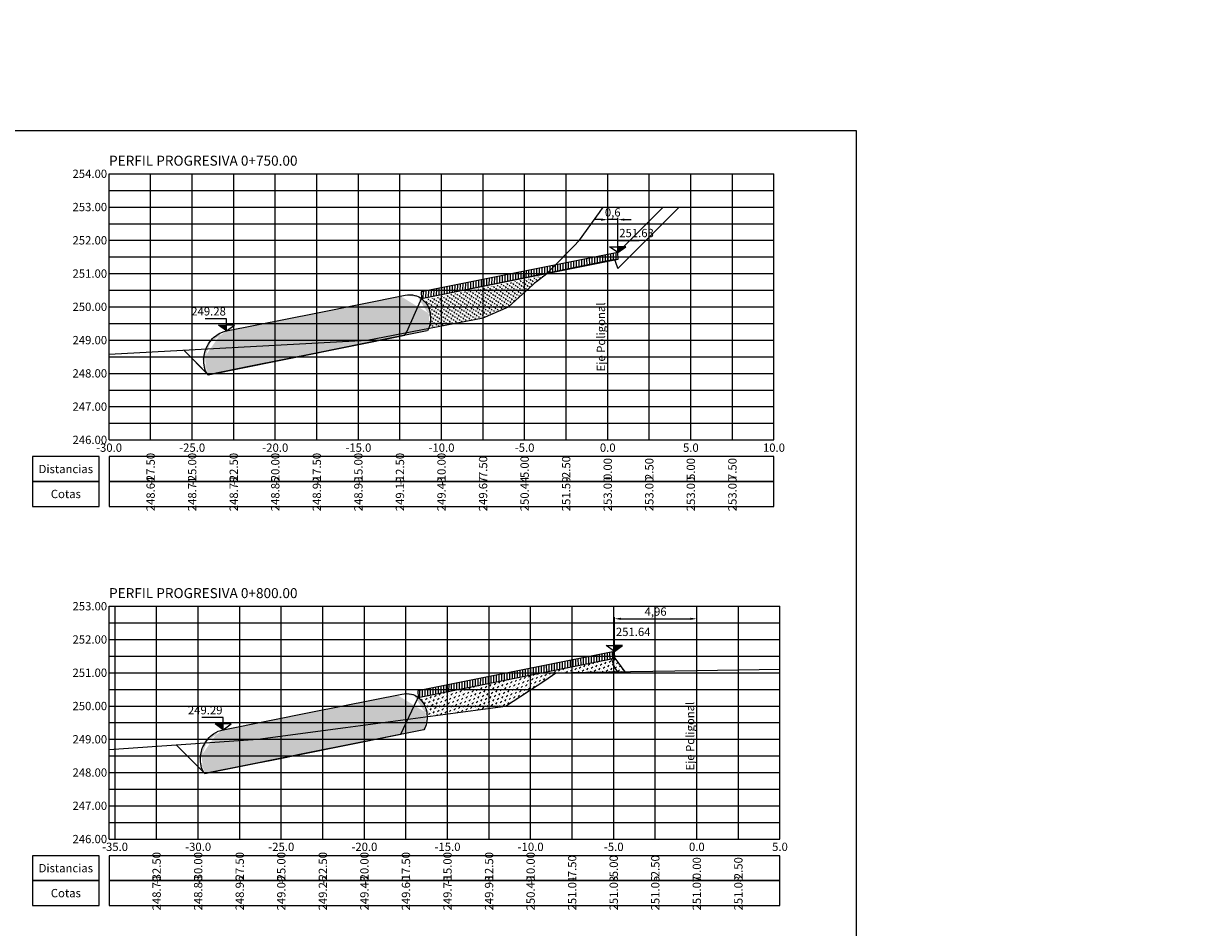
# Model space of a CAD drawing. Units: millimetres. Extents: x 4553404 to 4554008, y 7522943 to 7523199.
# Drawn here: x 4553867 to 4553938, y 7522993 to 7523048 of the extents above; entities that cross this region are included whole.
import ezdxf

# ---------------------------------------------------------------- set-up
doc = ezdxf.new("R2010")
doc.units = ezdxf.units.MM
for name, color, linetype in [('01_GeoTubos-GT HLT480_24 A 144', 3, 'Continuous'), ('ACOTACIONES', 2, 'Continuous'), ('C-ROAD-SCTN-VIEW', 7, 'Continuous'), ('datos transversales', 1, 'Continuous'), ('GEOCELDAS', 200, 'Continuous'), ('grillas transversales', 2, 'Continuous'), ('niv', 2, 'Continuous'), ('PERFILADO', 2, 'Continuous'), ('relleno', 55, 'Continuous'), ('suelo cemento', 40, 'Continuous'), ('Terreno natural', 3, 'Continuous'), ('titulos perfiles', 3, 'Continuous')]:
    doc.layers.add(name, color=color, linetype=linetype)
doc.layers.add('C-ROAD-SCTN-N', color=150, linetype='Continuous', plot=False)
doc.layers.add('C-ROAD-SCTN-TTLB', color=5, linetype='Continuous', plot=False)
doc.styles.add('ARIAL', font='ARIAL.TTF')
doc.styles.add('DATOS PERFILES', font='romans.shx', dxfattribs={"width": 0.5})
doc.styles.add('ROMANS', font='romans', dxfattribs={"width": 0.9})
doc.styles.get("Standard").update_dxf_attribs({"font": 'ARIAL.TTF'})
doc.dimstyles.new('ISO-25', dxfattribs={"dimtxt": 2.5, "dimasz": 2.5, "dimexe": 1.25, "dimexo": 0.625, "dimtad": 1, "dimtxsty": 'Standard', "dimcen": 2.5, "dimadec": 0, "dimazin": 0, "dimtfac": 1, "dimtmove": 0, "dimatfit": 3, "dimfxl": 0, "dimarcsym": 0})

# ---------------------------------------------------------------- blocks, each defined once
blk = doc.blocks.new('*D53')
at = {"color": 1, "lineweight": -2, "transparency": 16777216}
for p, q in [((4553901.455, 7523035.916), (4553901.055, 7523035.916)), ((4553901.855, 7523034.132), (4553901.855, 7523036.016)), ((4553902.456, 7523035.916), (4553901.855, 7523035.916)), ((4553902.456, 7523034.132), (4553902.456, 7523036.016)), ((4553902.856, 7523035.916), (4553903.256, 7523035.916))]:
    blk.add_line(p, q, dxfattribs=at)
at = {"color": 1, "transparency": 16777216}
for points in [[(4553901.455, 7523035.983), (4553901.455, 7523035.85), (4553901.855, 7523035.916)], [(4553902.856, 7523035.983), (4553902.856, 7523035.85), (4553902.456, 7523035.916)]]:
    blk.add_solid(points, dxfattribs=at)
at = {"layer": 'Defpoints', "color": 0, "transparency": 16777216}
for p in [(4553901.855, 7523035.916), (4553901.855, 7523033.932), (4553902.456, 7523033.932)]:
    blk.add_point(p, dxfattribs=at)
at = {"color": 2, "transparency": 16777216, "insert": (4553902.156, 7523036.287), "char_height": 0.5, "attachment_point": 5}
blk.add_mtext('0,6', dxfattribs=at)
blk = doc.blocks.new('*D56')
at = {"color": 1, "lineweight": -2, "transparency": 16777216}
for p, q in [((4553902.253, 7523010.152), (4553902.253, 7523012.017)), ((4553902.653, 7523011.917), (4553906.816, 7523011.917)), ((4553907.216, 7523010.152), (4553907.216, 7523012.017))]:
    blk.add_line(p, q, dxfattribs=at)
at = {"color": 1, "transparency": 16777216}
for points in [[(4553902.653, 7523011.983), (4553902.653, 7523011.85), (4553902.253, 7523011.917)], [(4553906.816, 7523011.983), (4553906.816, 7523011.85), (4553907.216, 7523011.917)]]:
    blk.add_solid(points, dxfattribs=at)
at = {"layer": 'Defpoints', "color": 0, "transparency": 16777216}
for p in [(4553907.216, 7523011.917), (4553902.253, 7523009.952), (4553907.216, 7523009.952)]:
    blk.add_point(p, dxfattribs=at)
at = {"color": 2, "transparency": 16777216, "insert": (4553904.735, 7523012.287), "char_height": 0.5, "attachment_point": 5}
blk.add_mtext('4,96', dxfattribs=at)
blk = doc.blocks.new('NIV')
blk.add_hatch(color=256).paths.add_polyline_path([(0, 1.75), (0, 0), (2.93, 1.75)])
at = {"layer": 'niv'}
for points in [[(0, 0), (0, 3.65), (7.69, 3.65)], [(0, 0), (-2.93, 1.75), (0, 1.75)], [(0, 0), (2.93, 1.75), (0, 1.75)]]:
    blk.add_lwpolyline(points, dxfattribs=at)
at = {"layer": 'niv', "style": 'ROMANS'}
blk.add_attdef('+0.00', (-0.02, 4.31), '', height=1.94, dxfattribs=at)

msp = doc.modelspace()

# ---------------------------------------------------------------- hatches: boundary and pattern name
at = {"layer": 'GEOCELDAS'}
h = msp.add_hatch(dxfattribs=at)
h.set_pattern_fill('ANSI31', color=256, scale=0.05, angle=45, style=0)
h.set_pattern_definition([(90, (9103670.04936, -7530283.99687), (0.15875, 6e-17), [])])
h.paths.add_polyline_path([(4553890.655, 7523031.17), (4553890.635, 7523031.568), (4553902.456, 7523033.932), (4553902.476, 7523033.534)])
h = msp.add_hatch(dxfattribs=at)
h.set_pattern_fill('ANSI31', color=256, scale=0.05, angle=45, style=0)
h.set_pattern_definition([(90, (9103669.84661, -7530307.97687), (0.15875, 6e-17), [])])
h.paths.add_polyline_path([(4553890.452, 7523007.19), (4553890.432, 7523007.588), (4553902.253, 7523009.952), (4553902.273, 7523009.554)])
at = {"layer": 'relleno'}
h = msp.add_hatch(dxfattribs=at)
h.set_pattern_fill('MUDST,_I', color=256, scale=0.01, angle=45, style=2)
h.set_pattern_definition([(116.5650511771, (9103687.5172, -7530298.26673), (-0.04490128060535, 0.26940768363207), [0.10040231571035, -0.10040231571035, 0, -0.10040231571035, 0, -0.10040231571035])])
h.paths.add_polyline_path([(4553891.041, 7523029.291), (4553891.048, 7523029.301), (4553891.054, 7523029.313), (4553891.048, 7523029.302)])
h.paths.add_polyline_path([(4553891.089, 7523029.388), (4553894.362, 7523030.018), (4553895.875, 7523030.673), (4553897.574, 7523032.198), (4553898.028, 7523032.544), (4553890.75, 7523031.088), (4553890.753, 7523031.085), (4553890.757, 7523031.082), (4553890.76, 7523031.078), (4553890.764, 7523031.075), (4553890.767, 7523031.072), (4553890.771, 7523031.068), (4553890.774, 7523031.065), (4553890.778, 7523031.061), (4553890.781, 7523031.058), (4553890.784, 7523031.054), (4553890.788, 7523031.051), (4553890.791, 7523031.047), (4553890.795, 7523031.044), (4553890.798, 7523031.04), (4553890.802, 7523031.037), (4553890.805, 7523031.033), (4553890.808, 7523031.03), (4553890.812, 7523031.026), (4553890.815, 7523031.022), (4553890.819, 7523031.019), (4553890.822, 7523031.015), (4553890.825, 7523031.012), (4553890.829, 7523031.008), (4553890.832, 7523031.004), (4553890.836, 7523031), (4553890.839, 7523030.997), (4553890.842, 7523030.993), (4553890.846, 7523030.989), (4553890.849, 7523030.985), (4553890.852, 7523030.981), (4553890.856, 7523030.978), (4553890.859, 7523030.974), (4553890.862, 7523030.97), (4553890.866, 7523030.966), (4553890.869, 7523030.962), (4553890.872, 7523030.958), (4553890.876, 7523030.954), (4553890.879, 7523030.95), (4553890.882, 7523030.946), (4553890.886, 7523030.942), (4553890.889, 7523030.938), (4553890.892, 7523030.934), (4553890.895, 7523030.93), (4553890.899, 7523030.926), (4553890.902, 7523030.922), (4553890.905, 7523030.918), (4553890.909, 7523030.914), (4553890.912, 7523030.91), (4553890.915, 7523030.906), (4553890.918, 7523030.902), (4553890.922, 7523030.897), (4553890.925, 7523030.893), (4553890.928, 7523030.889), (4553890.931, 7523030.885), (4553890.934, 7523030.881), (4553890.938, 7523030.876), (4553890.941, 7523030.872), (4553890.944, 7523030.868), (4553890.947, 7523030.863), (4553890.95, 7523030.859), (4553890.954, 7523030.855), (4553890.957, 7523030.85), (4553890.96, 7523030.846), (4553890.963, 7523030.842), (4553890.968, 7523030.834), (4553890.974, 7523030.826), (4553890.979, 7523030.818), (4553890.984, 7523030.81), (4553890.989, 7523030.802), (4553890.994, 7523030.794), (4553890.999, 7523030.786), (4553891.003, 7523030.777), (4553891.008, 7523030.769), (4553891.013, 7523030.76), (4553891.018, 7523030.751), (4553891.022, 7523030.742), (4553891.027, 7523030.733), (4553891.032, 7523030.724), (4553891.036, 7523030.715), (4553891.041, 7523030.705), (4553891.045, 7523030.696), (4553891.049, 7523030.686), (4553891.054, 7523030.677), (4553891.058, 7523030.667), (4553891.062, 7523030.657), (4553891.066, 7523030.647), (4553891.07, 7523030.637), (4553891.074, 7523030.627), (4553891.078, 7523030.617), (4553891.082, 7523030.607), (4553891.086, 7523030.596), (4553891.089, 7523030.586), (4553891.093, 7523030.575), (4553891.097, 7523030.565), (4553891.1, 7523030.554), (4553891.104, 7523030.543), (4553891.107, 7523030.532), (4553891.111, 7523030.521), (4553891.114, 7523030.51), (4553891.117, 7523030.499), (4553891.12, 7523030.488), (4553891.124, 7523030.476), (4553891.127, 7523030.465), (4553891.13, 7523030.454), (4553891.133, 7523030.442), (4553891.135, 7523030.431), (4553891.138, 7523030.419), (4553891.141, 7523030.407), (4553891.144, 7523030.395), (4553891.146, 7523030.384), (4553891.149, 7523030.372), (4553891.151, 7523030.36), (4553891.153, 7523030.348), (4553891.156, 7523030.336), (4553891.158, 7523030.324), (4553891.16, 7523030.312), (4553891.162, 7523030.299), (4553891.164, 7523030.287), (4553891.166, 7523030.275), (4553891.168, 7523030.262), (4553891.17, 7523030.25), (4553891.172, 7523030.238), (4553891.173, 7523030.225), (4553891.175, 7523030.213), (4553891.176, 7523030.2), (4553891.178, 7523030.188), (4553891.179, 7523030.175), (4553891.181, 7523030.162), (4553891.182, 7523030.146), (4553891.184, 7523030.13), (4553891.186, 7523030.114), (4553891.187, 7523030.097), (4553891.188, 7523030.081), (4553891.189, 7523030.064), (4553891.19, 7523030.048), (4553891.191, 7523030.032), (4553891.191, 7523030.015), (4553891.192, 7523029.998), (4553891.192, 7523029.982), (4553891.192, 7523029.965), (4553891.192, 7523029.949), (4553891.192, 7523029.932), (4553891.192, 7523029.916), (4553891.191, 7523029.899), (4553891.191, 7523029.883), (4553891.19, 7523029.866), (4553891.189, 7523029.85), (4553891.188, 7523029.833), (4553891.187, 7523029.817), (4553891.185, 7523029.8), (4553891.184, 7523029.784), (4553891.182, 7523029.768), (4553891.18, 7523029.752), (4553891.178, 7523029.736), (4553891.176, 7523029.72), (4553891.174, 7523029.704), (4553891.171, 7523029.688), (4553891.169, 7523029.672), (4553891.166, 7523029.657), (4553891.163, 7523029.641), (4553891.16, 7523029.626), (4553891.157, 7523029.61), (4553891.154, 7523029.595), (4553891.15, 7523029.58), (4553891.147, 7523029.565), (4553891.143, 7523029.55), (4553891.139, 7523029.536), (4553891.135, 7523029.521), (4553891.131, 7523029.507), (4553891.127, 7523029.493), (4553891.122, 7523029.479), (4553891.118, 7523029.465), (4553891.113, 7523029.451), (4553891.108, 7523029.438), (4553891.103, 7523029.424), (4553891.098, 7523029.411), (4553891.093, 7523029.398)])
h.paths.add_polyline_path([(4553891.077, 7523029.36), (4553891.082, 7523029.373), (4553891.088, 7523029.385), (4553891.082, 7523029.373)])
h.paths.add_polyline_path([(4553891.003, 7523029.229), (4553891.016, 7523029.249), (4553891.009, 7523029.239), (4553891.002, 7523029.229)])
h.paths.add_polyline_path([(4553891.06, 7523029.325), (4553891.066, 7523029.336), (4553891.071, 7523029.348), (4553891.065, 7523029.336)])
h.paths.add_polyline_path([(4553891.022, 7523029.259), (4553891.029, 7523029.269), (4553891.035, 7523029.28), (4553891.029, 7523029.269)])
h = msp.add_hatch(dxfattribs=at)
h.set_pattern_fill('MUDST,_I', color=256, scale=0.02, angle=45, style=2)
h.set_pattern_definition([(45, (-3, 0), (0.0898025612107, 0.269407683632), [0.127, -0.127, 0, -0.127, 0, -0.127])])
edge = h.paths.add_edge_path()
edge.add_line((4553895.701, 7523006.673), (4553898.075, 7523008.202))
edge.add_line((4553898.075, 7523008.202), (4553898.738, 7523008.673))
edge.add_line((4553898.738, 7523008.673), (4553900.573, 7523008.7))
edge.add_line((4553900.573, 7523008.7), (4553902.886, 7523008.736))
edge.add_line((4553902.886, 7523008.736), (4553902.273, 7523009.554))
edge.add_line((4553902.273, 7523009.554), (4553890.452, 7523007.19))
edge.add_ellipse((4553889.912, 7523004.418), major_axis=(0, 2.975), ratio=0.5, start_angle=325.23308, end_angle=338.71021, ccw=False)
edge.add_ellipse((4553890.434, 7523005.965), major_axis=(0, 1.109), ratio=0.5, start_angle=281.28638, end_angle=323.94646, ccw=False)
edge.add_ellipse((4553890.545, 7523005.979), major_axis=(0, 0.89), ratio=0.5, start_angle=273.77853, end_angle=283.22292, ccw=False)
edge.add_line((4553890.989, 7523006.037), (4553895.701, 7523006.673))
at = {"layer": 'suelo cemento'}
h = msp.add_hatch(dxfattribs=at)
h.set_pattern_fill('EARTH', color=256, scale=0.02, style=0)
h.set_pattern_definition([(180, (9103687.5172, -7530298.26673), (-0.127, 0.254), [0.127, -0.127]), (180, (9103687.5172, -7530298.17148), (-0.127, 0.254), [0.127, -0.127]), (180, (9103687.5172, -7530298.07623), (-0.127, 0.254), [0.127, -0.127]), (90, (9103687.50132, -7530298.04448), (0.127, 0.254), [0.254, -0.254]), (90, (9103687.4537, -7530298.04448), (0.127, 0.254), [0.254, -0.254]), (90, (9103687.40607, -7530298.04448), (0.127, 0.254), [0.254, -0.254])])
edge = h.paths.add_edge_path()
edge.add_line((4553884.304, 7523030.302), (4553889.666, 7523031.374))
edge.add_ellipse((4553889.927, 7523025.879), major_axis=(0, 5.519), ratio=0.5, start_angle=353.15524, end_angle=365.43145, ccw=False)
edge.add_ellipse((4553890.115, 7523028.398), major_axis=(0, 2.975), ratio=0.5, start_angle=325.23308, end_angle=354.55813, ccw=False)
edge.add_ellipse((4553890.637, 7523029.945), major_axis=(0, 1.109), ratio=0.5, start_angle=281.28638, end_angle=323.94646, ccw=False)
edge.add_ellipse((4553890.747, 7523029.959), major_axis=(0, 0.89), ratio=0.5, start_angle=214.97079, end_angle=283.22292, ccw=False)
edge.add_line((4553891.002, 7523029.229), (4553888.47, 7523028.723))
edge.add_line((4553888.47, 7523028.723), (4553884.424, 7523027.914))
edge.add_line((4553884.424, 7523027.914), (4553880.355, 7523027.1))
edge.add_line((4553880.355, 7523027.1), (4553877.823, 7523026.593))
edge.add_ellipse((4553878.001, 7523027.409), major_axis=(0, 0.89), ratio=0.5, start_angle=88.19827, end_angle=156.4504, ccw=False)
edge.add_ellipse((4553878.111, 7523027.44), major_axis=(0, 1.109), ratio=0.5, start_angle=47.47473, end_angle=90.13481, ccw=False)
edge.add_ellipse((4553878.775, 7523026.13), major_axis=(0, 2.975), ratio=0.5, start_angle=376.86306, end_angle=406.1881, ccw=False)
edge.add_ellipse((4553879.209, 7523023.736), major_axis=(0, 5.519), ratio=0.5, start_angle=365.98973, end_angle=378.26595, ccw=False)
edge.add_line((4553878.921, 7523029.225), (4553884.304, 7523030.302))
h = msp.add_hatch(dxfattribs=at)
h.set_pattern_fill('EARTH', color=256, scale=0.02, style=0)
h.set_pattern_definition([(180, (9103687.31445, -7530322.24673), (-0.127, 0.254), [0.127, -0.127]), (180, (9103687.31445, -7530322.15148), (-0.127, 0.254), [0.127, -0.127]), (180, (9103687.31445, -7530322.05623), (-0.127, 0.254), [0.127, -0.127]), (90, (9103687.29857, -7530322.02448), (0.127, 0.254), [0.254, -0.254]), (90, (9103687.25095, -7530322.02448), (0.127, 0.254), [0.254, -0.254]), (90, (9103687.20332, -7530322.02448), (0.127, 0.254), [0.254, -0.254])])
edge = h.paths.add_edge_path()
edge.add_line((4553884.102, 7523006.322), (4553889.463, 7523007.394))
edge.add_ellipse((4553889.724, 7523001.899), major_axis=(0, 5.519), ratio=0.5, start_angle=353.15524, end_angle=365.43145, ccw=False)
edge.add_ellipse((4553889.912, 7523004.418), major_axis=(0, 2.975), ratio=0.5, start_angle=325.23308, end_angle=354.55813, ccw=False)
edge.add_ellipse((4553890.434, 7523005.965), major_axis=(0, 1.109), ratio=0.5, start_angle=281.28638, end_angle=323.94646, ccw=False)
edge.add_ellipse((4553890.545, 7523005.979), major_axis=(0, 0.89), ratio=0.5, start_angle=214.97079, end_angle=283.22292, ccw=False)
edge.add_line((4553890.8, 7523005.249), (4553888.267, 7523004.743))
edge.add_line((4553888.267, 7523004.743), (4553884.221, 7523003.934))
edge.add_line((4553884.221, 7523003.934), (4553880.153, 7523003.12))
edge.add_line((4553880.153, 7523003.12), (4553877.62, 7523002.613))
edge.add_ellipse((4553877.798, 7523003.429), major_axis=(0, 0.89), ratio=0.5, start_angle=88.19827, end_angle=156.4504, ccw=False)
edge.add_ellipse((4553877.908, 7523003.46), major_axis=(0, 1.109), ratio=0.5, start_angle=47.47473, end_angle=90.13481, ccw=False)
edge.add_ellipse((4553878.573, 7523002.15), major_axis=(0, 2.975), ratio=0.5, start_angle=376.86306, end_angle=406.1881, ccw=False)
edge.add_ellipse((4553879.006, 7522999.756), major_axis=(0, 5.519), ratio=0.5, start_angle=365.98973, end_angle=378.26595, ccw=False)
edge.add_line((4553878.718, 7523005.245), (4553884.102, 7523006.322))

# ---------------------------------------------------------------- linework, layer by layer
at = {"layer": '01_GeoTubos-GT HLT480_24 A 144'}
for p, q in [((4553884.304, 7523030.302), (4553889.666, 7523031.374)), ((4553878.921, 7523029.225), (4553884.304, 7523030.302)), ((4553891.002, 7523029.229), (4553888.47, 7523028.723)), ((4553888.47, 7523028.723), (4553884.424, 7523027.914)), ((4553884.424, 7523027.914), (4553880.355, 7523027.1)), ((4553880.355, 7523027.1), (4553877.823, 7523026.593)), ((4553884.102, 7523006.322), (4553889.463, 7523007.394)), ((4553878.718, 7523005.245), (4553884.102, 7523006.322)), ((4553890.8, 7523005.249), (4553888.267, 7523004.743)), ((4553888.267, 7523004.743), (4553884.221, 7523003.934)), ((4553884.221, 7523003.934), (4553880.153, 7523003.12)), ((4553880.153, 7523003.12), (4553877.62, 7523002.613))]:
    msp.add_line(p, q, dxfattribs=at)
at = {"layer": '01_GeoTubos-GT HLT480_24 A 144', "extrusion": (0, 0, -1)}
for centre, major_axis, start_param, end_param in [((4553889.927, 7523025.879), (0, 5.519), -0.094797, 0.119464), ((4553890.115, 7523028.398), (0, 2.975), 0.094979, 0.606797), ((4553890.637, 7523029.945), (0, 1.109), 0.629253, 1.373812), ((4553890.747, 7523029.959), (0, 0.89), 1.340013, 2.531237), ((4553879.209, 7523023.736), (0, 5.519), -0.318801, -0.104541), ((4553878.775, 7523026.13), (0, 2.975), -0.806135, -0.294316), ((4553878.111, 7523027.44), (0, 1.109), 4.710036, 5.454595), ((4553878.001, 7523027.409), (0, 0.89), 3.552611, 4.743835), ((4553889.724, 7523001.899), (0, 5.519), -0.094797, 0.119464), ((4553889.912, 7523004.418), (0, 2.975), 0.094979, 0.606797), ((4553890.434, 7523005.965), (0, 1.109), 0.629253, 1.373812), ((4553890.545, 7523005.979), (0, 0.89), 1.340013, 2.531237), ((4553879.006, 7522999.756), (0, 5.519), -0.318801, -0.104541), ((4553878.573, 7523002.15), (0, 2.975), -0.806135, -0.294316), ((4553877.908, 7523003.46), (0, 1.109), 4.710036, 5.454595), ((4553877.798, 7523003.429), (0, 0.89), 3.552611, 4.743835)]:
    msp.add_ellipse(centre, major_axis=major_axis, ratio=0.5, start_param=start_param, end_param=end_param, dxfattribs=at)
at = {"layer": 'C-ROAD-SCTN-N', "color": 150, "linetype": 'Continuous', "lineweight": -3}
for points in [[(4553876.351, 7523028.066), (4553877.119, 7523027.298), (4553877.823, 7523026.593), (4553881.984, 7523027.43), (4553887.076, 7523028.455), (4553888.859, 7523028.813), (4553889.067, 7523028.855), (4553889.655, 7523028.973), (4553889.773, 7523029.167), (4553890.597, 7523031.037), (4553890.655, 7523031.173), (4553896.082, 7523032.277), (4553901.855, 7523033.452), (4553902.256, 7523033.533), (4553902.362, 7523033.236), (4553902.456, 7523032.973), (4553904.191, 7523034.708), (4553906.156, 7523036.673)], [(4553902.053, 7523009.553), (4553902.077, 7523009.485), (4553902.253, 7523008.993), (4553902.385, 7523008.817), (4553902.451, 7523008.73)], [(4553875.898, 7523004.336), (4553876.757, 7523003.477), (4553877.62, 7523002.613), (4553879.195, 7523002.93), (4553880.811, 7523003.255), (4553881.546, 7523003.403), (4553885.825, 7523004.264), (4553889.413, 7523004.986), (4553890.389, 7523007.064), (4553890.452, 7523007.193)]]:
    msp.add_lwpolyline(points, dxfattribs=at)
at = {"layer": 'C-ROAD-SCTN-TTLB', "color": 5, "linetype": 'Continuous', "lineweight": -3}
for points in [[(4553711.315, 7522942.706), (4554008.315, 7522942.706), (4554008.315, 7523152.706), (4553711.315, 7523152.706)], [(4553772.736, 7522953.673), (4553916.829, 7522953.673), (4553916.829, 7523041.249), (4553772.736, 7523041.249)]]:
    msp.add_3dface(points, dxfattribs=at)
at = {"layer": 'GEOCELDAS'}
for p, q in [((4553902.456, 7523033.932), (4553890.635, 7523031.568)), ((4553890.655, 7523031.17), (4553902.476, 7523033.534)), ((4553902.476, 7523033.534), (4553902.456, 7523033.932)), ((4553890.635, 7523031.568), (4553890.655, 7523031.17))]:
    msp.add_line(p, q, dxfattribs=at)
msp.add_lwpolyline([(4553890.432, 7523007.588), (4553890.452, 7523007.19), (4553902.273, 7523009.554), (4553902.253, 7523009.952)], close=True, dxfattribs=at)
at = {"layer": 'grillas transversales', "color": 1, "linetype": 'Continuous', "lineweight": -3}
for p, q in [((4553871.855, 7523038.673), (4553911.855, 7523038.673)), ((4553871.855, 7523022.673), (4553871.855, 7523038.673)), ((4553876.855, 7523022.673), (4553876.855, 7523038.673)), ((4553881.855, 7523022.673), (4553881.855, 7523038.673)), ((4553886.855, 7523022.673), (4553886.855, 7523038.673)), ((4553891.855, 7523022.673), (4553891.855, 7523038.673)), ((4553896.855, 7523022.673), (4553896.855, 7523038.673)), ((4553906.855, 7523022.673), (4553906.855, 7523038.673)), ((4553911.855, 7523022.673), (4553911.855, 7523038.673)), ((4553871.855, 7523036.673), (4553911.855, 7523036.673)), ((4553871.855, 7523034.673), (4553911.855, 7523034.673)), ((4553871.855, 7523032.673), (4553911.855, 7523032.673)), ((4553871.855, 7523030.673), (4553911.855, 7523030.673)), ((4553871.855, 7523028.673), (4553911.855, 7523028.673)), ((4553871.855, 7523026.673), (4553911.855, 7523026.673)), ((4553871.855, 7523024.673), (4553911.855, 7523024.673)), ((4553871.855, 7523022.673), (4553911.855, 7523022.673)), ((4553871.855, 7523012.673), (4553912.216, 7523012.673)), ((4553872.216, 7522998.673), (4553872.216, 7523012.673)), ((4553877.216, 7522998.673), (4553877.216, 7523012.673)), ((4553882.216, 7522998.673), (4553882.216, 7523012.673)), ((4553887.216, 7522998.673), (4553887.216, 7523012.673)), ((4553892.216, 7522998.673), (4553892.216, 7523012.673)), ((4553897.216, 7522998.673), (4553897.216, 7523012.673)), ((4553902.216, 7522998.673), (4553902.216, 7523012.673)), ((4553907.216, 7522998.673), (4553907.216, 7523012.673)), ((4553912.216, 7522998.673), (4553912.216, 7523012.673)), ((4553871.855, 7523010.673), (4553912.216, 7523010.673)), ((4553871.855, 7523008.673), (4553912.216, 7523008.673)), ((4553871.855, 7523006.673), (4553912.216, 7523006.673)), ((4553871.855, 7523004.673), (4553912.216, 7523004.673)), ((4553871.855, 7523002.673), (4553912.216, 7523002.673)), ((4553871.855, 7523000.673), (4553912.216, 7523000.673)), ((4553871.855, 7522998.673), (4553912.216, 7522998.673))]:
    msp.add_line(p, q, dxfattribs=at)
at = {"layer": 'grillas transversales', "color": 2, "linetype": 'Continuous', "lineweight": -3}
for p, q in [((4553871.855, 7523022.673), (4553871.855, 7523038.673)), ((4553871.855, 7523038.673), (4553911.855, 7523038.673)), ((4553911.855, 7523022.673), (4553911.855, 7523038.673)), ((4553871.855, 7523022.673), (4553911.855, 7523022.673)), ((4553871.855, 7522998.673), (4553871.855, 7523012.673)), ((4553871.855, 7523012.673), (4553912.216, 7523012.673)), ((4553912.216, 7522998.673), (4553912.216, 7523012.673)), ((4553871.855, 7522998.673), (4553912.216, 7522998.673))]:
    msp.add_line(p, q, dxfattribs=at)
at = {"layer": 'grillas transversales', "color": 253, "linetype": 'Continuous', "lineweight": -3}
for p, q in [((4553874.355, 7523022.673), (4553874.355, 7523038.673)), ((4553879.355, 7523022.673), (4553879.355, 7523038.673)), ((4553884.355, 7523022.673), (4553884.355, 7523038.673)), ((4553889.355, 7523022.673), (4553889.355, 7523038.673)), ((4553894.355, 7523022.673), (4553894.355, 7523038.673)), ((4553899.355, 7523022.673), (4553899.355, 7523038.673)), ((4553904.355, 7523022.673), (4553904.355, 7523038.673)), ((4553909.355, 7523022.673), (4553909.355, 7523038.673)), ((4553871.855, 7523037.673), (4553911.855, 7523037.673)), ((4553871.855, 7523035.673), (4553911.855, 7523035.673)), ((4553871.855, 7523033.673), (4553911.855, 7523033.673)), ((4553871.855, 7523031.673), (4553911.855, 7523031.673)), ((4553871.855, 7523029.673), (4553911.855, 7523029.673)), ((4553871.855, 7523027.673), (4553911.855, 7523027.673)), ((4553871.855, 7523025.673), (4553911.855, 7523025.673)), ((4553871.855, 7523023.673), (4553911.855, 7523023.673)), ((4553874.716, 7522998.673), (4553874.716, 7523012.673)), ((4553879.716, 7522998.673), (4553879.716, 7523012.673)), ((4553884.716, 7522998.673), (4553884.716, 7523012.673)), ((4553889.716, 7522998.673), (4553889.716, 7523012.673)), ((4553894.716, 7522998.673), (4553894.716, 7523012.673)), ((4553899.716, 7522998.673), (4553899.716, 7523012.673)), ((4553904.716, 7522998.673), (4553904.716, 7523012.673)), ((4553909.716, 7522998.673), (4553909.716, 7523012.673)), ((4553871.855, 7523011.673), (4553912.216, 7523011.673)), ((4553871.855, 7523009.673), (4553912.216, 7523009.673)), ((4553871.855, 7523007.673), (4553912.216, 7523007.673)), ((4553871.855, 7523005.673), (4553912.216, 7523005.673)), ((4553871.855, 7523003.673), (4553912.216, 7523003.673)), ((4553871.855, 7523001.673), (4553912.216, 7523001.673)), ((4553871.855, 7522999.673), (4553912.216, 7522999.673))]:
    msp.add_line(p, q, dxfattribs=at)
at = {"layer": 'grillas transversales', "color": 3, "linetype": 'Continuous', "lineweight": -3}
for p, q in [((4553901.855, 7523022.673), (4553901.855, 7523038.673)), ((4553901.855, 7523022.673), (4553901.855, 7523038.673)), ((4553907.216, 7522998.673), (4553907.216, 7523012.673))]:
    msp.add_line(p, q, dxfattribs=at)
at = {"layer": 'grillas transversales', "color": 2, "linetype": 'Continuous', "lineweight": -3}
for points in [[(4553871.255, 7523020.173), (4553871.255, 7523021.673), (4553867.255, 7523021.673), (4553867.255, 7523020.173)], [(4553871.855, 7523020.173), (4553911.855, 7523020.173), (4553911.855, 7523021.673), (4553871.855, 7523021.673)], [(4553871.255, 7523018.673), (4553871.255, 7523020.173), (4553867.255, 7523020.173), (4553867.255, 7523018.673)], [(4553871.855, 7523018.673), (4553911.855, 7523018.673), (4553911.855, 7523020.173), (4553871.855, 7523020.173)], [(4553871.255, 7522996.173), (4553871.255, 7522997.673), (4553867.255, 7522997.673), (4553867.255, 7522996.173)], [(4553871.855, 7522996.173), (4553912.216, 7522996.173), (4553912.216, 7522997.673), (4553871.855, 7522997.673)], [(4553871.255, 7522994.673), (4553871.255, 7522996.173), (4553867.255, 7522996.173), (4553867.255, 7522994.673)], [(4553871.855, 7522994.673), (4553912.216, 7522994.673), (4553912.216, 7522996.173), (4553871.855, 7522996.173)]]:
    msp.add_3dface(points, dxfattribs=at)
at = {"layer": 'PERFILADO', "color": 4}
for p, q in [((4553905.198, 7523036.673), (4553902.456, 7523033.932)), ((4553876.351, 7523028.066), (4553877.823, 7523026.593)), ((4553902.273, 7523009.554), (4553902.886, 7523008.736)), ((4553875.898, 7523004.336), (4553877.62, 7523002.613))]:
    msp.add_line(p, q, dxfattribs=at)
at = {"layer": 'Terreno natural', "linetype": 'Continuous', "lineweight": -3}
for points in [[(4553871.855, 7523027.818), (4553887.373, 7523028.673), (4553894.362, 7523030.018), (4553895.875, 7523030.673), (4553897.574, 7523032.198), (4553898.198, 7523032.673), (4553898.564, 7523033.055), (4553899.794, 7523034.305), (4553900.163, 7523034.673), (4553901.355, 7523036.348), (4553901.581, 7523036.673), (4553901.855, 7523036.673), (4553911.855, 7523036.673)], [(4553871.855, 7523004.058), (4553880.811, 7523004.673), (4553886.081, 7523005.375), (4553895.701, 7523006.673), (4553898.075, 7523008.202), (4553898.738, 7523008.673), (4553900.573, 7523008.7), (4553907.216, 7523008.804), (4553912.216, 7523008.881)]]:
    msp.add_lwpolyline(points, dxfattribs=at)

# ---------------------------------------------------------------- block references
at = {"layer": 'niv', "linetype": 'ByBlock', "zscale": 0.19998}
for p, xscale, yscale in [((4553902.456, 7523033.932), 0.1666500000283122, 0.1999800000339747), ((4553878.921, 7523029.225), -0.1666500000283122, 0.1999800000339746), ((4553902.253, 7523009.952), 0.1666500000283122, 0.1999800000339747), ((4553878.718, 7523005.245), -0.1666500000283122, 0.1999800000339746)]:
    msp.add_blockref('NIV', p, dxfattribs=dict(at, xscale=xscale, yscale=yscale))

# ---------------------------------------------------------------- texts
at = {"layer": 'ACOTACIONES', "color": 2}
for s, p in [('251.63', (4553902.547, 7523034.86)), ('251.64', (4553902.345, 7523010.88))]:
    msp.add_text(s, height=0.5, rotation=360, dxfattribs=at).set_placement(p)
for s, p in [('249.28', (4553876.801, 7523030.153)), ('249.29', (4553876.598, 7523006.173))]:
    msp.add_text(s, height=0.5, dxfattribs=at).set_placement(p)
at = {"layer": 'C-ROAD-SCTN-VIEW', "color": 7, "linetype": 'Continuous', "lineweight": -3, "char_height": 0.5, "attachment_point": 5, "rotation": 90}
for insert in [(4553901.447, 7523028.862), (4553906.809, 7523004.862)]:
    msp.add_mtext('{\\C2;Eje Poligonal}', dxfattribs=dict(at, insert=insert))
at = {"layer": 'C-ROAD-SCTN-VIEW', "color": 7, "linetype": 'Continuous', "lineweight": -3, "char_height": 0.5, "attachment_point": 5}
for s, insert in [('{\\fArial|b0|i0|c0|p34;\\C2;Distancias}', (4553869.255, 7523020.923)), ('{\\fArial|b0|i0|c0|p34;\\C2;Cotas}', (4553869.255, 7523019.423)), ('{\\fArial|b0|i0|c0|p34;\\C2;Distancias}', (4553869.255, 7522996.923)), ('{\\fArial|b0|i0|c0|p34;\\C2;Cotas}', (4553869.255, 7522995.423))]:
    msp.add_mtext(s, dxfattribs=dict(at, insert=insert))
at = {"layer": 'datos transversales', "color": 1, "linetype": 'Continuous', "lineweight": -3, "char_height": 0.5, "attachment_point": 5, "rotation": 90, "style": 'DATOS PERFILES'}
for s, insert in [('{\\Fromans.shx|c0;\\C1;-27.50}', (4553874.355, 7523020.923)), ('{\\Fromans.shx|c0;\\C1;-25.00}', (4553876.855, 7523020.923)), ('{\\Fromans.shx|c0;\\C1;-22.50}', (4553879.355, 7523020.923)), ('{\\Fromans.shx|c0;\\C1;-20.00}', (4553881.855, 7523020.923)), ('{\\Fromans.shx|c0;\\C1;-17.50}', (4553884.355, 7523020.923)), ('{\\Fromans.shx|c0;\\C1;-15.00}', (4553886.855, 7523020.923)), ('{\\Fromans.shx|c0;\\C1;-12.50}', (4553889.355, 7523020.923)), ('{\\Fromans.shx|c0;\\C1;-10.00}', (4553891.855, 7523020.923)), ('{\\Fromans.shx|c0;\\C1;-7.50}', (4553894.355, 7523020.923)), ('{\\Fromans.shx|c0;\\C1;-5.00}', (4553896.855, 7523020.923)), ('{\\Fromans.shx|c0;\\C1;-2.50}', (4553899.355, 7523020.923)), ('{\\Fromans.shx|c0;\\C1;0.00}', (4553901.855, 7523020.923)), ('{\\Fromans.shx|c0;\\C1;2.50}', (4553904.355, 7523020.923)), ('{\\Fromans.shx|c0;\\C1;5.00}', (4553906.855, 7523020.923)), ('{\\Fromans.shx|c0;\\C1;7.50}', (4553909.355, 7523020.923)), ('{\\Fromans.shx|c0;\\C1;248.64}', (4553874.355, 7523019.423)), ('{\\Fromans.shx|c0;\\C1;248.71}', (4553876.855, 7523019.423)), ('{\\Fromans.shx|c0;\\C1;248.78}', (4553879.355, 7523019.423)), ('{\\Fromans.shx|c0;\\C1;248.85}', (4553881.855, 7523019.423)), ('{\\Fromans.shx|c0;\\C1;248.92}', (4553884.355, 7523019.423)), ('{\\Fromans.shx|c0;\\C1;248.99}', (4553886.855, 7523019.423)), ('{\\Fromans.shx|c0;\\C1;249.19}', (4553889.355, 7523019.423)), ('{\\Fromans.shx|c0;\\C1;249.43}', (4553891.855, 7523019.423)), ('{\\Fromans.shx|c0;\\C1;249.67}', (4553894.355, 7523019.423)), ('{\\Fromans.shx|c0;\\C1;250.44}', (4553896.855, 7523019.423)), ('{\\Fromans.shx|c0;\\C1;251.59}', (4553899.355, 7523019.423)), ('{\\Fromans.shx|c0;253.00}', (4553901.855, 7523019.423)), ('{\\Fromans.shx|c0;\\C1;253.00}', (4553904.355, 7523019.423)), ('{\\Fromans.shx|c0;\\C1;253.00}', (4553906.855, 7523019.423)), ('{\\Fromans.shx|c0;\\C1;253.00}', (4553909.355, 7523019.423)), ('{\\Fromans.shx|c0;\\C1;-32.50}', (4553874.716, 7522996.923)), ('{\\Fromans.shx|c0;\\C1;-30.00}', (4553877.216, 7522996.923)), ('{\\Fromans.shx|c0;\\C1;-27.50}', (4553879.716, 7522996.923)), ('{\\Fromans.shx|c0;\\C1;-25.00}', (4553882.216, 7522996.923)), ('{\\Fromans.shx|c0;\\C1;-22.50}', (4553884.716, 7522996.923)), ('{\\Fromans.shx|c0;\\C1;-20.00}', (4553887.216, 7522996.923)), ('{\\Fromans.shx|c0;\\C1;-17.50}', (4553889.716, 7522996.923)), ('{\\Fromans.shx|c0;\\C1;-15.00}', (4553892.216, 7522996.923)), ('{\\Fromans.shx|c0;\\C1;-12.50}', (4553894.716, 7522996.923)), ('{\\Fromans.shx|c0;\\C1;-10.00}', (4553897.216, 7522996.923)), ('{\\Fromans.shx|c0;\\C1;-7.50}', (4553899.716, 7522996.923)), ('{\\Fromans.shx|c0;\\C1;-5.00}', (4553902.216, 7522996.923)), ('{\\Fromans.shx|c0;\\C1;-2.50}', (4553904.716, 7522996.923)), ('{\\Fromans.shx|c0;\\C1;0.00}', (4553907.216, 7522996.923)), ('{\\Fromans.shx|c0;\\C1;2.50}', (4553909.716, 7522996.923)), ('{\\Fromans.shx|c0;\\C1;248.79}', (4553874.716, 7522995.423)), ('{\\Fromans.shx|c0;\\C1;248.88}', (4553877.216, 7522995.423)), ('{\\Fromans.shx|c0;\\C1;248.96}', (4553879.716, 7522995.423)), ('{\\Fromans.shx|c0;\\C1;249.09}', (4553882.216, 7522995.423)), ('{\\Fromans.shx|c0;\\C1;249.26}', (4553884.716, 7522995.423)), ('{\\Fromans.shx|c0;\\C1;249.43}', (4553887.216, 7522995.423)), ('{\\Fromans.shx|c0;\\C1;249.60}', (4553889.716, 7522995.423)), ('{\\Fromans.shx|c0;\\C1;249.76}', (4553892.216, 7522995.423)), ('{\\Fromans.shx|c0;\\C1;249.93}', (4553894.716, 7522995.423)), ('{\\Fromans.shx|c0;\\C1;250.49}', (4553897.216, 7522995.423)), ('{\\Fromans.shx|c0;\\C1;251.01}', (4553899.716, 7522995.423)), ('{\\Fromans.shx|c0;\\C1;251.03}', (4553902.216, 7522995.423)), ('{\\Fromans.shx|c0;\\C1;251.05}', (4553904.716, 7522995.423)), ('{\\Fromans.shx|c0;251.07}', (4553907.216, 7522995.423)), ('{\\Fromans.shx|c0;\\C1;251.08}', (4553909.716, 7522995.423))]:
    msp.add_mtext(s, dxfattribs=dict(at, insert=insert))
at = {"layer": 'grillas transversales', "color": 3, "linetype": 'Continuous', "lineweight": -3, "char_height": 0.5, "attachment_point": 6, "style": 'ROMANS'}
for s, insert in [('{\\C2;254.00}', (4553871.739, 7523038.673)), ('{\\C2;253.00}', (4553871.739, 7523036.673)), ('{\\C2;252.00}', (4553871.739, 7523034.673)), ('{\\C2;251.00}', (4553871.739, 7523032.673)), ('{\\C2;250.00}', (4553871.739, 7523030.673)), ('{\\C2;249.00}', (4553871.739, 7523028.673)), ('{\\C2;248.00}', (4553871.739, 7523026.673)), ('{\\C2;247.00}', (4553871.739, 7523024.673)), ('{\\C2;246.00}', (4553871.739, 7523022.673)), ('{\\C2;253.00}', (4553871.739, 7523012.673)), ('{\\C2;252.00}', (4553871.739, 7523010.673)), ('{\\C2;251.00}', (4553871.739, 7523008.673)), ('{\\C2;250.00}', (4553871.739, 7523006.673)), ('{\\C2;249.00}', (4553871.739, 7523004.673)), ('{\\C2;248.00}', (4553871.739, 7523002.673)), ('{\\C2;247.00}', (4553871.739, 7523000.673)), ('{\\C2;246.00}', (4553871.739, 7522998.673))]:
    msp.add_mtext(s, dxfattribs=dict(at, insert=insert))
at = {"layer": 'grillas transversales', "color": 2, "linetype": 'Continuous', "lineweight": -3, "char_height": 0.5, "attachment_point": 2, "style": 'ROMANS'}
for s, insert in [('-30.0', (4553871.855, 7523022.457)), ('-25.0', (4553876.855, 7523022.457)), ('-20.0', (4553881.855, 7523022.457)), ('-15.0', (4553886.855, 7523022.457)), ('-10.0', (4553891.855, 7523022.457)), ('-5.0', (4553896.855, 7523022.457)), ('0.0', (4553901.855, 7523022.457)), ('0.0', (4553901.855, 7523022.457)), ('5.0', (4553906.855, 7523022.457)), ('10.0', (4553911.855, 7523022.457)), ('-35.0', (4553872.216, 7522998.457)), ('-30.0', (4553877.216, 7522998.457)), ('-25.0', (4553882.216, 7522998.457)), ('-20.0', (4553887.216, 7522998.457)), ('-15.0', (4553892.216, 7522998.457)), ('-10.0', (4553897.216, 7522998.457)), ('-5.0', (4553902.216, 7522998.457)), ('0.0', (4553907.216, 7522998.457)), ('0.0', (4553907.216, 7522998.457)), ('5.0', (4553912.216, 7522998.457))]:
    msp.add_mtext(s, dxfattribs=dict(at, insert=insert))
at = {"layer": 'titulos perfiles', "color": 3, "linetype": 'Continuous', "lineweight": -3, "char_height": 0.6, "attachment_point": 7, "style": 'ARIAL'}
for s, insert in [('PERFIL PROGRESIVA 0+750.00', (4553871.855, 7523038.973)), ('PERFIL PROGRESIVA 0+800.00', (4553871.855, 7523012.973))]:
    msp.add_mtext(s, dxfattribs=dict(at, insert=insert))

# ---------------------------------------------------------------- dimensions: what is measured, and where the dimension line sits
dim = msp.add_linear_dim(base=(4553901.855, 7523035.916), p1=(4553902.456, 7523033.932), p2=(4553901.855, 7523033.932), dimstyle='ISO-25', override={"dimtxt": 0.5, "dimasz": 0.4, "dimexe": 0.1, "dimexo": 0.2, "dimgap": 0.07, "dimclrd": 1, "dimclre": 1, "dimclrt": 2, "dimtfillclr": 3})
dim.commit()
dim.dimension.update_dxf_attribs({"geometry": '*D53', "text_midpoint": (4553902.156, 7523035.916), "dimtype": 160})
dim = msp.add_linear_dim(base=(4553907.216, 7523011.917), p1=(4553902.253, 7523009.952), p2=(4553907.216, 7523009.952), dimstyle='ISO-25', override={"dimtxt": 0.5, "dimasz": 0.4, "dimexe": 0.1, "dimexo": 0.2, "dimgap": 0.07, "dimclrd": 1, "dimclre": 1, "dimclrt": 2, "dimtfillclr": 3})
dim.commit()
dim.dimension.update_dxf_attribs({"geometry": '*D56', "text_midpoint": (4553904.735, 7523012.287)})

doc.saveas('drawing.dxf')
